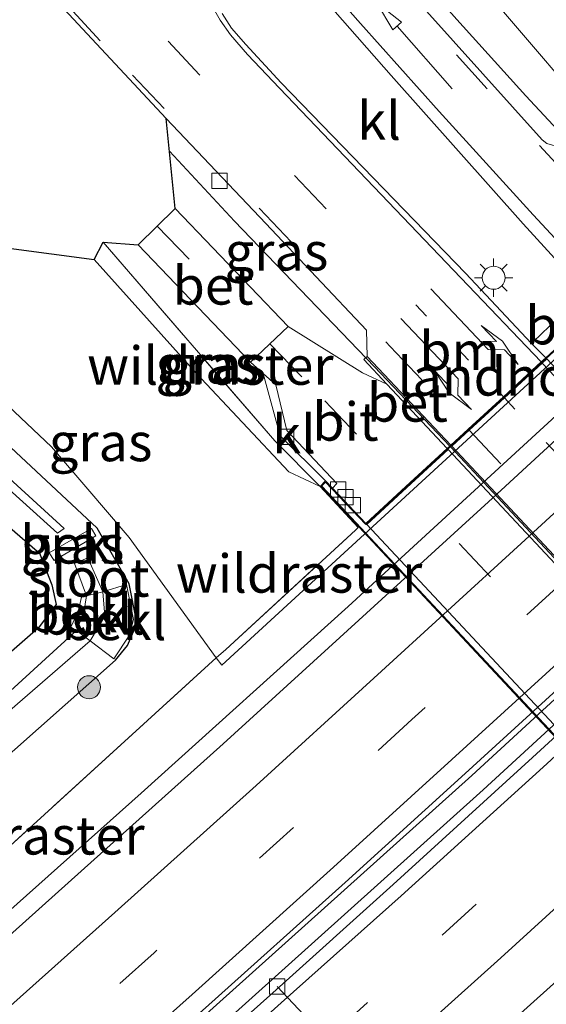
# Model space of a CAD drawing. Units: metres. Extents: x 189998 to 192144, y 348398 to 350001.
# Drawn here: x 191216 to 191250, y 349180 to 349245 of the extents above; entities that cross this region are included whole.
import ezdxf
from ezdxf.enums import TextEntityAlignment as Align

# ---------------------------------------------------------------- set-up
doc = ezdxf.new("R2010")
doc.units = ezdxf.units.M
for name, pattern in [('IE-TERREINAFSCHEIDING', [10, 8, -2]), ('VW-1-3_STREEP', [4, 1, -3]), ('VW-3-9_STREEP', [12, 3, -9])]:
    doc.linetypes.add(name, pattern=pattern)
doc.layers.get('0').update_dxf_attribs({"lineweight": 25})
for name, color, linetype, lineweight in [('B-ME-AL-OVERIG-L-B1', 7, 'Continuous', 18), ('B-ME-BV-GELEIDECONSTRUCTIE-BARRIER-L-B1', 213, 'BV-STEPBARRIER', 18), ('B-ME-BV-GELEIDECONSTRUCTIE-GELEIDERAIL-L-B1', 213, 'BV-GELEIDERAIL', 18), ('B-ME-BV-GELEIDECONSTRUCTIE-GELEIDERAIL-L-B2', 213, 'BV-GELEIDERAIL', 18), ('B-ME-GR-BOOM-S-B1', 93, 'Continuous', 18), ('B-ME-GW-INSTEEKWATERGANG-L-B1', 10, 'Continuous', 25), ('B-ME-GW-KRUINLIJN-L-B1', 93, 'Continuous', 18), ('B-ME-GW-TEENLIJN-L-B1', 93, 'Continuous', 18), ('B-ME-IE-GRASLAND-GV-B6', 93, 'Continuous', 18), ('B-ME-IE-MEUBILAIR_WEGMEUBILAIR-LICHTMAST-S-B1', 8, 'Continuous', 18), ('B-ME-IE-TERREINAFSCHEIDING-RASTERHEKWERK-L-B1', 8, 'IE-TERREINAFSCHEIDING', 18), ('B-ME-KG-KADASTRAAL-OPNAMEDTMGRENS-L-B1', 10, 'Continuous', 25), ('B-ME-KW-LANDHOOFD-GV-B6', 173, 'Continuous', 18), ('B-ME-KW-LEUNING-L-B2', 8, 'Continuous', 18), ('B-ME-KW-VIADUCT-GV-B7', 173, 'Continuous', 18), ('B-ME-OB-BEKLEDING-GV-B6', 253, 'Continuous', 18), ('B-ME-OG-WATER-GV-B6', 153, 'Continuous', 18), ('B-ME-VH-VERH_SOORT-BETON-OVERIG-GV-B6', 8, 'IE-TERREINAFSCHEIDING-NATUURLIJK-HOUTWAL', 18), ('B-ME-VH-VERH_SOORT-BITUMEN-GV-B6', 8, 'IE-TERREINAFSCHEIDING-NATUURLIJK-HOUTWAL', 18), ('B-ME-VH-VERH_SOORT-BITUMEN-GV-B7', 8, 'IE-TERREINAFSCHEIDING-NATUURLIJK-HOUTWAL', 18), ('B-ME-VH-VERH_SOORT-KLINKERS-GV-B6', 8, 'IE-TERREINAFSCHEIDING-NATUURLIJK-HOUTWAL', 18), ('B-ME-VV-KOLK-S-B1', 8, 'Continuous', 18), ('B-ME-VW-MARKERING-13STREEP-045-L-B1', 255, 'VW-1-3_STREEP', 18), ('B-ME-VW-MARKERING-13STREEP-045-L-B2', 255, 'VW-1-3_STREEP', 18), ('B-ME-VW-MARKERING-39STREEP-015-L-B1', 255, 'VW-3-9_STREEP', 18), ('B-ME-VW-MARKERING-39STREEP-015-L-B2', 255, 'VW-3-9_STREEP', 18), ('B-ME-VW-MARKERING-PIJLLI750-S-B1', 7, 'Continuous', 18), ('B-ME-VW-MARKERING-PIJLRD750-S-B1', 7, 'Continuous', 18), ('B-ME-VW-MARKERING-PIJLRE750-S-B1', 7, 'Continuous', 18), ('B-ME-VW-MARKERING-STREEP-015-L-B1', 7, 'Continuous', 18), ('B-ME-VW-MARKERING-STREEP-015-L-B2', 7, 'Continuous', 18)]:
    doc.layers.add(name, color=color, linetype=linetype, lineweight=lineweight)
doc.styles.add('NLCS-ISO', font='NLCS-ISO.TTF')
doc.linetypes.add('BV-GELEIDERAIL', pattern='A,10,-3,[108,NLCS.SHX,S=1,R=0,X=0,Y=0],-3', length=16)
doc.linetypes.add('BV-STEPBARRIER', pattern='A,1,-1,[16,NLCS.SHX,S=1,R=0,X=-1,Y=0],1', length=3)
doc.linetypes.add('IE-TERREINAFSCHEIDING-NATUURLIJK-HOUTWAL', pattern='A,7,-1.5,[67,NLCS.SHX,S=0.75,R=45,X=0,Y=0],-1.5,7,-1.5,[70,NLCS.SHX,S=0.75,R=0,X=0,Y=0],-1.5', length=20)

# ---------------------------------------------------------------- blocks, each defined once
blk = doc.blocks.new('boom')
blk.add_hatch(color=256).paths.add_polyline_path([(-0.75, 0, 1), (0.75, 0, 1)])
blk.add_circle((0, 0), 0.75)
blk = doc.blocks.new('kolk')
blk.add_lwpolyline([(-0.5, -0.5), (0.5, -0.5), (0.5, 0.5), (-0.5, 0.5)], close=True)
blk = doc.blocks.new('lantaarnpaal')
for p, q in [((-0.884, 0.884), (-0.53, 0.53)), ((0, 0.75), (0, 1.25)), ((0.53, 0.53), (0.884, 0.884)), ((-0.75, 0), (-1.25, 0)), ((0.75, 0), (1.25, 0)), ((-0.53, -0.53), (-0.884, -0.884)), ((0.53, -0.53), (0.884, -0.884)), ((0, -0.75), (0, -1.25))]:
    blk.add_line(p, q)
blk.add_circle((0, 0), 0.75)
blk = doc.blocks.new('pijll')
for p, q in [((5.7, 1.05, 0.1), (4, 0.75, 0.1)), ((4, 0.75, 0.1), (5.45, 0.75, 0.1)), ((5.45, 0.75, 0.1), (4.7, 0, 0.1)), ((6.2, 0.75, 0.1), (5.45, 0, 0.1)), ((7.5, 0.75, 0.1), (5.7, 1.05, 0.1)), ((7.5, 0.75, 0.1), (6.2, 0.75, 0.1)), ((0, 0, 0.1), (5.45, 0, 0.1))]:
    blk.add_line(p, q)
blk = doc.blocks.new('pijl')
for p, q in [((0, 0, 0.1), (5.45, 0, 0.1)), ((7.5, 0, 0.1), (5.45, 0.375, 0.1)), ((5.45, 0.375, 0.1), (5.45, -0.375, 0.1)), ((5.45, -0.375, 0.1), (7.5, 0, 0.1))]:
    blk.add_line(p, q)
blk = doc.blocks.new('pijlr')
for p, q in [((0, 0, 0.1), (5.45, 0, 0.1)), ((5.45, -0.75, 0.1), (4.7, 0, 0.1)), ((6.2, -0.75, 0.1), (5.45, 0, 0.1)), ((4, -0.75, 0.1), (5.45, -0.75, 0.1)), ((5.7, -1.05, 0.1), (4, -0.75, 0.1)), ((7.5, -0.75, 0.1), (5.7, -1.05, 0.1)), ((7.5, -0.75, 0.1), (6.2, -0.75, 0.1))]:
    blk.add_line(p, q)

msp = doc.modelspace()

# ---------------------------------------------------------------- linework, layer by layer
at = {"layer": 'B-ME-AL-OVERIG-L-B1'}
msp.add_line((191232.923, 349181.446, 25.126), (191247.346, 349166.269, 23.861), dxfattribs=at)
at = {"layer": 'B-ME-BV-GELEIDECONSTRUCTIE-BARRIER-L-B1'}
for points in [[(191209.697, 349163.133, 26.162), (191219.35, 349171.602, 26.137), (191245.632, 349195.247, 26.102), (191278.714, 349225.687, 26.149), (191301.125, 349246.755, 26.203), (191328.06, 349272.295, 26.282), (191350.992, 349294.342, 26.36), (191373.813, 349316.507, 26.465), (191396.695, 349338.625, 26.548), (191416.576, 349357.882, 26.656), (191436.803, 349377.55, 26.805), (191468.744, 349408.669, 27.023), (191481.861, 349421.391, 27.137)], [(191212.634, 349164.113, 26.149), (191220.088, 349170.654, 26.13), (191246.381, 349194.308, 26.095), (191279.472, 349224.757, 26.142), (191301.89, 349245.831, 26.196), (191328.83, 349271.375, 26.275), (191351.767, 349293.428, 26.353), (191374.589, 349315.594, 26.458), (191397.471, 349337.711, 26.541), (191417.353, 349356.97, 26.649), (191437.581, 349376.639, 26.798), (191469.522, 349407.757, 27.016), (191478.65, 349416.611, 27.095)]]:
    msp.add_polyline3d(points, dxfattribs=at)
at = {"layer": 'B-ME-BV-GELEIDECONSTRUCTIE-GELEIDERAIL-L-B1'}
msp.add_line((191244.188, 349216.766, 31.731), (191239.266, 349221.944, 31.735), dxfattribs=at)
for points in [[(191209.844, 349181.442, 24.86), (191224.05, 349194.082, 25.711), (191237.547, 349206.278, 25.67), (191266.298, 349232.704, 25.628), (191285.798, 349250.927, 25.701), (191306.148, 349270.243, 25.654), (191319.042, 349282.604, 24.896)], [(191237.768, 349252.405, 30.919), (191244.659, 349244.644, 31.397), (191249.157, 349239.662, 31.694), (191258.333, 349229.795, 31.748)], [(191239.266, 349221.944, 31.735), (191230.131, 349231.475, 31.602), (191225.884, 349236.028, 31.452)]]:
    msp.add_polyline3d(points, dxfattribs=at)
at = {"layer": 'B-ME-BV-GELEIDECONSTRUCTIE-GELEIDERAIL-L-B2'}
msp.add_line((191271.492, 349187.471, 31.731), (191244.257, 349216.693, 31.731), dxfattribs=at)
at = {"layer": 'B-ME-GW-INSTEEKWATERGANG-L-B1'}
for points in [[(191195.776, 349179.544, 24.694), (191205.715, 349188.02, 24.763), (191222.362, 349202.79, 24.64), (191223.139, 349203.736, 24.606), (191223.68, 349204.951, 24.612), (191223.728, 349205.346, 24.595), (191223.249, 349207.757, 24.707), (191221.168, 349211.394, 24.609), (191210.19, 349221.641, 24.495), (191206.004, 349225.651, 24.525)], [(191201.017, 349224.589, 24.648), (191207.079, 349218.673, 24.69), (191217.394, 349209.762, 24.602), (191218.204, 349207.709, 24.632), (191218.485, 349206.418, 24.669), (191217.313, 349204.88, 24.674), (191202.081, 349191.545, 24.751), (191192.801, 349183.414, 24.719)]]:
    msp.add_polyline3d(points, dxfattribs=at)
at = {"layer": 'B-ME-GW-KRUINLIJN-L-B1'}
for points in [[(191471.493, 349435.596, 26.427), (191453.279, 349420.357, 26.613), (191434.514, 349404.903, 26.924), (191412.87, 349387.876, 27.48), (191387.583, 349369.659, 28.209), (191365.563, 349354.708, 28.671), (191346.949, 349342.638, 29.117), (191324.799, 349327.662, 29.48), (191302.476, 349312.594, 29.746), (191279.895, 349296.209, 29.918), (191255.965, 349277.29, 30.283), (191246.232, 349269.039, 30.506), (191242.506, 349263.383, 30.492), (191241.073, 349257.122, 30.683), (191241.972, 349252.988, 30.774), (191244.326, 349249.102, 30.844), (191256.933, 349234.358, 31.056), (191256.388, 349233.601, 30.959)], [(191235.736, 349214.131, 30.7), (191233.692, 349215.077, 30.674), (191227.637, 349221.527, 30.627), (191220.982, 349228.96, 30.575)]]:
    msp.add_polyline3d(points, dxfattribs=at)
at = {"layer": 'B-ME-GW-TEENLIJN-L-B1'}
msp.add_polyline3d([(191228.935, 349202.93, 24.81), (191223.265, 349210.788, 24.841), (191220.562, 349213.959, 24.553), (191218.187, 349216.711, 24.553), (191210.921, 349223.579, 24.542), (191204.572, 349231.128, 24.516)], dxfattribs=at)
at = {"layer": 'B-ME-IE-GRASLAND-GV-B6'}
for points in [[(191228.935, 349202.93, 24.81), (191229.31, 349202.454, 24.862), (191238.63, 349211.014, 24.826), (191249.842, 349221.311, 24.783), (191259.541, 349230.239, 24.855), (191269.551, 349239.453, 24.929), (191269.25, 349239.824, 24.979), (191266.359, 349241.62, 25.173), (191260.624, 349247.378, 25.241), (191252.073, 349256.586, 25.543), (191251.039, 349258.158, 25.657), (191251.633, 349260.91, 25.704), (191255.952, 349265.509, 25.641), (191269.326, 349277.143, 25.671), (191284.222, 349288.867, 25.579), (191305.435, 349305.238, 25.598), (191328.302, 349322.006, 25.724), (191342.359, 349331.644, 25.658), (191369.473, 349349.824, 25.56), (191385.902, 349359.912, 25.418)], [(191375.898, 349335.909, 25.28), (191367.085, 349327.364, 25.227), (191357.82, 349318.343, 25.202), (191348.738, 349309.53, 25.158), (191339.41, 349300.526, 25.136), (191330.117, 349291.564, 25.124), (191320.905, 349282.658, 25.08), (191311.522, 349273.796, 25.051), (191302.743, 349265.409, 25.053), (191294.19, 349257.33, 25.025), (191284.113, 349247.817, 25.004), (191274.662, 349239.049, 25), (191266.04, 349230.976, 24.966), (191256.389, 349222.041, 24.974), (191246.713, 349213.135, 24.981), (191237.011, 349204.255, 24.989), (191229.389, 349197.314, 24.995), (191220.134, 349188.985, 25.02), (191210.327, 349180.211, 25.047)], [(191244.326, 349249.102, 30.844), (191256.933, 349234.358, 31.056), (191256.388, 349233.601, 30.959), (191255.481, 349232.7, 31.015), (191255.469, 349232.671, 31.006), (191252.157, 349236.198, 31.021), (191252.031, 349236.326, 31.028), (191251.738, 349236.391, 31.026), (191250.906, 349236.441, 31.028), (191250.531, 349236.543, 31.031), (191250.221, 349236.773, 31.032), (191242.47, 349245.397, 30.976)], [(191260.624, 349247.378, 25.241), (191266.359, 349241.62, 25.173), (191269.25, 349239.824, 24.979), (191260.455, 349231.737, 30.499), (191259.282, 349230.669, 30.53), (191259.204, 349230.598, 30.532), (191256.585, 349233.391, 30.959), (191256.388, 349233.601, 30.959), (191256.933, 349234.358, 31.056), (191244.326, 349249.102, 30.844)], [(191233.629, 349224.583, 30.867), (191226.26, 349232.291, 30.698), (191225.669, 349238.162, 30.808), (191232.182, 349231.316, 30.891), (191238.756, 349224.352, 30.974), (191238.8, 349222.614, 30.995), (191238.586, 349222.417, 30.956), (191240.086, 349220.816, 31.038), (191238.486, 349221.565, 30.975), (191233.629, 349224.583, 30.867)], [(191198.801, 349175.609, 24.88), (191195.776, 349179.544, 24.694), (191205.715, 349188.02, 24.763), (191222.362, 349202.79, 24.64), (191223.139, 349203.736, 24.606), (191223.68, 349204.951, 24.612), (191223.728, 349205.346, 24.595), (191223.249, 349207.757, 24.707), (191221.168, 349211.394, 24.609), (191210.19, 349221.641, 24.495), (191206.004, 349225.651, 24.525), (191204.572, 349231.128, 24.516), (191210.921, 349223.579, 24.542), (191218.187, 349216.711, 24.553), (191220.562, 349213.959, 24.553), (191223.265, 349210.788, 24.841), (191228.935, 349202.93, 24.81), (191203.512, 349179.731, 24.843), (191200.337, 349176.95, 24.89), (191200.089, 349176.734, 24.894), (191198.801, 349175.609, 24.88)], [(191235.736, 349214.131, 30.7), (191238.218, 349211.459, 30.644), (191238.043, 349211.283, 30.6), (191229.566, 349203.467, 25.078), (191228.935, 349202.93, 24.81), (191223.265, 349210.788, 24.841), (191220.562, 349213.959, 24.553), (191218.187, 349216.711, 24.553), (191210.921, 349223.579, 24.542), (191204.572, 349231.128, 24.516), (191220.982, 349228.96, 30.575), (191227.637, 349221.527, 30.627), (191233.692, 349215.077, 30.674), (191235.736, 349214.131, 30.7)], [(191235.736, 349214.131, 30.7), (191233.692, 349215.077, 30.674), (191227.637, 349221.527, 30.627), (191220.982, 349228.96, 30.575), (191221.56, 349230.083, 30.657), (191232.762, 349217.117, 30.689), (191235.736, 349214.131, 30.7)], [(191235.736, 349214.131, 30.7), (191232.762, 349217.117, 30.689), (191221.56, 349230.083, 30.657), (191223.854, 349229.917, 30.662), (191231.184, 349222.249, 30.83), (191232.007, 349221.509, 30.822), (191233.115, 349217.447, 30.796), (191236.082, 349214.488, 30.81), (191235.736, 349214.131, 30.7)], [(191192.801, 349183.414, 24.719), (191181.387, 349198.26, 24.696), (191195.975, 349211.314, 24.241), (191201.017, 349224.589, 24.648), (191207.079, 349218.673, 24.69), (191217.394, 349209.762, 24.602), (191218.204, 349207.709, 24.632), (191218.485, 349206.418, 24.669), (191217.313, 349204.88, 24.674), (191202.081, 349191.545, 24.751), (191192.801, 349183.414, 24.719)], [(191241.94, 349173.497, 25.367), (191250.972, 349181.636, 25.376), (191256.949, 349187.064, 25.386), (191266.774, 349196.1, 25.352), (191276.576, 349205.161, 25.317), (191286.356, 349214.246, 25.283), (191296.113, 349223.355, 25.249)], [(191210.19, 349221.641, 24.495), (191221.168, 349211.394, 24.609), (191223.249, 349207.757, 24.707), (191223.728, 349205.346, 24.595), (191223.68, 349204.951, 24.612), (191223.139, 349203.736, 24.606), (191222.362, 349202.79, 24.64), (191205.715, 349188.02, 24.763)], [(191208.604, 349220.072, 23.699), (191218.579, 349211.084, 23.758), (191219.017, 349211.384, 23.729), (191209.017, 349220.507, 23.726)], [(191202.081, 349191.545, 24.751), (191217.313, 349204.88, 24.674), (191218.485, 349206.418, 24.669), (191218.204, 349207.709, 24.632), (191217.394, 349209.762, 24.602), (191207.079, 349218.673, 24.69)], [(191220.805, 349211.391, 24.499), (191218.038, 349209.801, 24.459), (191218.366, 349209.285, 24.477), (191221.086, 349210.905, 24.515), (191220.805, 349211.391, 24.499)], [(191204.155, 349189.688, 23.695), (191220.704, 349204.046, 23.808), (191222.258, 349202.875, 24.691), (191223.282, 349204.405, 24.632), (191223.542, 349205.444, 24.628), (191223.088, 349207.728, 24.733), (191221.547, 349207.248, 23.849), (191220.567, 349209.458, 23.888), (191219.688, 349209.103, 23.811), (191220.475, 349206.985, 23.796), (191220.156, 349206.897, 23.834), (191219.937, 349205.961, 23.856), (191219.458, 349204.925, 23.838), (191219.812, 349204.719, 23.779), (191203.823, 349190.114, 23.702)], [(191203.512, 349179.731, 24.843), (191228.935, 349202.93, 24.81)]]:
    msp.add_polyline3d(points, dxfattribs=at)
at = {"layer": 'B-ME-IE-TERREINAFSCHEIDING-RASTERHEKWERK-L-B1'}
msp.add_line((191203.512, 349179.731, 24.843), (191228.935, 349202.93, 24.81), dxfattribs=at)
for points in [[(191221.56, 349230.083, 30.657), (191232.762, 349217.117, 30.689), (191235.736, 349214.131, 30.7)], [(191228.935, 349202.93, 24.81), (191229.566, 349203.467, 25.078), (191238.043, 349211.283, 30.6), (191238.218, 349211.459, 30.644), (191235.736, 349214.131, 30.7)]]:
    msp.add_polyline3d(points, dxfattribs=at)
at = {"layer": 'B-ME-KG-KADASTRAAL-OPNAMEDTMGRENS-L-B1'}
msp.add_polyline3d([(191204.572, 349231.128, 24.516), (191220.982, 349228.96, 30.575), (191221.56, 349230.083, 30.657), (191223.854, 349229.917, 30.662), (191226.26, 349232.291, 30.698), (191225.669, 349238.162, 30.808), (191218.092, 349246.317, 30.73), (191212.882, 349252.015, 30.712)], dxfattribs=at)
at = {"layer": 'B-ME-KW-LANDHOOFD-GV-B6'}
for points in [[(191259.541, 349230.239, 24.855), (191249.842, 349221.311, 24.783), (191238.63, 349211.014, 24.826), (191229.31, 349202.454, 24.862), (191228.935, 349202.93, 24.81), (191229.566, 349203.467, 25.078), (191238.043, 349211.283, 30.6), (191238.218, 349211.459, 30.644), (191235.736, 349214.131, 30.7)], [(191235.736, 349214.131, 30.7), (191236.082, 349214.488, 30.81), (191236.526, 349214.017, 30.813), (191238.703, 349211.713, 30.85), (191241.324, 349214.128, 30.962), (191244.022, 349216.613, 31.032), (191244.265, 349216.837, 31.076), (191245.395, 349217.877, 31.096), (191247.692, 349219.994, 31.167), (191250.156, 349222.263, 31.261), (191250.458, 349222.542, 31.263), (191254.001, 349225.806, 31.229)]]:
    msp.add_polyline3d(points, dxfattribs=at)
at = {"layer": 'B-ME-KW-LEUNING-L-B2'}
msp.add_line((191269.861, 349177.7, 30.621), (191235.867, 349214.123, 30.701), dxfattribs=at)
at = {"layer": 'B-ME-KW-VIADUCT-GV-B7'}
msp.add_polyline3d([(191235.798, 349214.124, 30.709), (191236.081, 349214.415, 30.808), (191238.7, 349211.642, 30.848), (191258.904, 349230.254, 31.247), (191256.312, 349233.06, 31.247), (191256.583, 349233.319, 31.261), (191290.438, 349197.088, 31.079), (191290.165, 349196.813, 31.081), (191286.235, 349200.985, 31.083), (191266.044, 349182.384, 30.837), (191270.217, 349177.971, 30.753), (191269.859, 349177.629, 30.62), (191235.798, 349214.124, 30.709)], dxfattribs=at)
at = {"layer": 'B-ME-OB-BEKLEDING-GV-B6'}
for points in [[(191220.805, 349211.391, 24.499), (191221.086, 349210.905, 24.515), (191218.366, 349209.285, 24.477), (191218.038, 349209.801, 24.459), (191220.805, 349211.391, 24.499)], [(191221.547, 349207.248, 23.849), (191223.088, 349207.728, 24.733), (191223.542, 349205.444, 24.628), (191223.282, 349204.405, 24.632), (191222.258, 349202.875, 24.691), (191220.704, 349204.046, 23.808), (191221.664, 349205.646, 23.842), (191221.547, 349207.248, 23.849)], [(191220.475, 349206.985, 23.796), (191220.294, 349205.888, 23.786), (191219.812, 349204.719, 23.779), (191219.458, 349204.925, 23.838), (191219.937, 349205.961, 23.856), (191220.156, 349206.897, 23.834), (191220.475, 349206.985, 23.796)], [(191221.547, 349207.248, 23.849), (191221.664, 349205.646, 23.842), (191220.704, 349204.046, 23.808), (191219.812, 349204.719, 23.779), (191220.294, 349205.888, 23.786), (191220.475, 349206.985, 23.796), (191221.547, 349207.248, 23.849)]]:
    msp.add_polyline3d(points, dxfattribs=at)
at = {"layer": 'B-ME-OG-WATER-GV-B6'}
for points in [[(191218.579, 349211.084, 23.758), (191208.604, 349220.072, 23.699), (191205.02, 349223.277, 23.803), (191205.416, 349223.9, 23.77), (191209.017, 349220.507, 23.726), (191219.017, 349211.384, 23.729), (191218.579, 349211.084, 23.758)], [(191221.547, 349207.248, 23.849), (191220.475, 349206.985, 23.796), (191219.688, 349209.103, 23.811), (191220.567, 349209.458, 23.888), (191221.547, 349207.248, 23.849)], [(191194.477, 349181.234, 23.698), (191194.13, 349181.686, 23.686), (191203.823, 349190.114, 23.702), (191219.812, 349204.719, 23.779), (191220.704, 349204.046, 23.808), (191204.155, 349189.688, 23.695), (191194.477, 349181.234, 23.698)]]:
    msp.add_polyline3d(points, dxfattribs=at)
at = {"layer": 'B-ME-VH-VERH_SOORT-BETON-OVERIG-GV-B6'}
for points in [[(191381.864, 349322.051, 25.541), (191371.547, 349312.072, 25.489), (191361.992, 349302.732, 25.46), (191351.492, 349292.711, 25.434), (191342.103, 349283.614, 25.378), (191332.027, 349273.985, 25.322), (191322.98, 349265.326, 25.295), (191323.172, 349265.126, 25.292), (191315.224, 349257.517, 25.257), (191307.662, 349250.377, 25.236), (191299.208, 349242.391, 25.212), (191288.121, 349231.996, 25.185), (191278.518, 349223.07, 25.186), (191268.897, 349214.163, 25.188), (191259.258, 349205.277, 25.19), (191249.6, 349196.41, 25.191), (191240.494, 349188.124, 25.096), (191232.645, 349181.032, 25.114), (191223.386, 349172.795, 25.107), (191214.103, 349164.603, 25.116)], [(191208.826, 349162.842, 25.351), (191218.81, 349171.692, 25.329), (191228.241, 349180.072, 25.308), (191237.351, 349188.254, 25.279), (191245.205, 349195.375, 25.282), (191254.686, 349204.053, 25.289), (191264.144, 349212.756, 25.296), (191273.581, 349221.482, 25.303), (191282.495, 349229.733, 25.278), (191292.643, 349239.231, 25.31), (191302.339, 349248.352, 25.321), (191310.778, 349256.365, 25.34), (191319.717, 349264.874, 25.349), (191329.415, 349274.156, 25.374), (191338.396, 349282.74, 25.404), (191347.978, 349291.954, 25.423), (191356.99, 349300.639, 25.461), (191366.508, 349309.866, 25.513), (191375.439, 349318.506, 25.538)], [(191231.184, 349222.249, 30.83), (191223.854, 349229.917, 30.662), (191226.26, 349232.291, 30.698), (191233.629, 349224.583, 30.867), (191231.184, 349222.249, 30.83)], [(191253.086, 349226.782, 31.209), (191254.001, 349225.806, 31.229), (191250.458, 349222.542, 31.263), (191249.534, 349223.479, 31.255), (191249.645, 349223.59, 31.407), (191251.234, 349225.115, 31.413), (191252.996, 349226.707, 31.339), (191253.086, 349226.782, 31.209)], [(191240.086, 349220.816, 31.038), (191238.586, 349222.417, 30.956), (191238.8, 349222.614, 30.995), (191244.265, 349216.837, 31.076), (191244.022, 349216.613, 31.032), (191240.086, 349220.816, 31.038)]]:
    msp.add_polyline3d(points, dxfattribs=at)
at = {"layer": 'B-ME-VH-VERH_SOORT-BITUMEN-GV-B6'}
for points in [[(191200.975, 349172.038, 25.044), (191210.327, 349180.211, 25.047), (191220.134, 349188.985, 25.02), (191229.389, 349197.314, 24.995), (191237.011, 349204.255, 24.989), (191246.713, 349213.135, 24.981), (191256.389, 349222.041, 24.974), (191266.04, 349230.976, 24.966), (191274.662, 349239.049, 25), (191284.113, 349247.817, 25.004), (191294.19, 349257.33, 25.025), (191302.743, 349265.409, 25.053), (191311.522, 349273.796, 25.051), (191320.905, 349282.658, 25.08), (191330.117, 349291.564, 25.124), (191339.41, 349300.526, 25.136), (191348.738, 349309.53, 25.158), (191357.82, 349318.343, 25.202), (191367.085, 349327.364, 25.227), (191375.898, 349335.909, 25.28)], [(191375.439, 349318.506, 25.538), (191366.508, 349309.866, 25.513), (191356.99, 349300.639, 25.461), (191347.978, 349291.954, 25.423), (191338.396, 349282.74, 25.404), (191329.415, 349274.156, 25.374), (191319.717, 349264.874, 25.349), (191310.778, 349256.365, 25.34), (191302.339, 349248.352, 25.321), (191292.643, 349239.231, 25.31), (191282.495, 349229.733, 25.278), (191273.581, 349221.482, 25.303), (191264.144, 349212.756, 25.296), (191254.686, 349204.053, 25.289), (191245.205, 349195.375, 25.282), (191237.351, 349188.254, 25.279), (191228.241, 349180.072, 25.308), (191218.81, 349171.692, 25.329), (191208.826, 349162.842, 25.351), (191200.975, 349172.038, 25.044)], [(191250.458, 349222.542, 31.263), (191250.156, 349222.263, 31.261), (191247.692, 349219.994, 31.167), (191245.395, 349217.877, 31.096), (191244.265, 349216.837, 31.076), (191238.8, 349222.614, 30.995), (191238.756, 349224.352, 30.974), (191232.182, 349231.316, 30.891), (191225.669, 349238.162, 30.808), (191218.092, 349246.317, 30.73), (191212.882, 349252.015, 30.712)], [(191242.47, 349245.397, 30.976), (191250.221, 349236.773, 31.032), (191250.531, 349236.543, 31.031), (191250.906, 349236.441, 31.028), (191251.738, 349236.391, 31.026), (191252.031, 349236.326, 31.028), (191251.728, 349236.045, 31.024), (191255.795, 349231.784, 31.006), (191256.083, 349232.05, 31.015), (191258.256, 349229.725, 31.025), (191257.147, 349228.703, 31.086), (191254.67, 349226.421, 31.203), (191254.001, 349225.806, 31.229), (191253.086, 349226.782, 31.209), (191248.983, 349231.291, 31.152), (191240.358, 349240.982, 31.014), (191231.16, 349251.479, 30.91)], [(191323.136, 349248.711, 25.179), (191315.447, 349241.503, 25.197), (191307.187, 349233.688, 25.204), (191296.113, 349223.355, 25.249), (191286.356, 349214.246, 25.283), (191276.576, 349205.161, 25.317), (191266.774, 349196.1, 25.352), (191256.949, 349187.064, 25.386), (191250.972, 349181.636, 25.376), (191241.94, 349173.497, 25.367), (191232.043, 349164.587, 25.359), (191222.755, 349156.39, 25.388), (191214.103, 349164.603, 25.116), (191223.386, 349172.795, 25.107), (191232.645, 349181.032, 25.114), (191240.494, 349188.124, 25.096), (191249.6, 349196.41, 25.191), (191259.258, 349205.277, 25.19), (191268.897, 349214.163, 25.188), (191278.518, 349223.07, 25.186), (191288.121, 349231.996, 25.185), (191299.208, 349242.391, 25.212), (191307.662, 349250.377, 25.236)], [(191229.327, 349245.026, 31.014), (191229.931, 349244.079, 31.032), (191230.872, 349243.004, 31.081), (191233.18, 349240.499, 31.097), (191245.21, 349228.071, 31.24), (191249.534, 349223.479, 31.255), (191250.458, 349222.542, 31.263)], [(191233.629, 349224.583, 30.867), (191238.486, 349221.565, 30.975), (191240.086, 349220.816, 31.038), (191244.022, 349216.613, 31.032), (191241.324, 349214.128, 30.962), (191238.703, 349211.713, 30.85), (191236.526, 349214.017, 30.813), (191236.819, 349214.325, 30.828), (191233.551, 349217.791, 30.801), (191232.83, 349220.768, 30.813), (191232.007, 349221.509, 30.822), (191231.184, 349222.249, 30.83), (191233.629, 349224.583, 30.867)]]:
    msp.add_polyline3d(points, dxfattribs=at)
at = {"layer": 'B-ME-VH-VERH_SOORT-BITUMEN-GV-B7'}
for points in [[(191250.527, 349222.469, 31.263), (191277.813, 349193.294, 31.242), (191277.536, 349193.039, 31.223), (191275.048, 349190.747, 31.127), (191272.798, 349188.674, 31.055), (191271.616, 349187.585, 31.016), (191244.334, 349216.764, 31.076), (191245.463, 349217.804, 31.096), (191247.761, 349219.921, 31.167), (191250.224, 349222.19, 31.261), (191250.527, 349222.469, 31.263)], [(191271.373, 349187.361, 31.013), (191268.678, 349184.878, 30.84), (191266.048, 349182.455, 30.838), (191238.771, 349211.64, 30.85), (191241.393, 349214.055, 30.961), (191244.09, 349216.54, 31.032), (191271.373, 349187.361, 31.013)]]:
    msp.add_polyline3d(points, dxfattribs=at)
at = {"layer": 'B-ME-VH-VERH_SOORT-KLINKERS-GV-B6'}
for points in [[(191231.16, 349251.479, 30.91), (191240.358, 349240.982, 31.014), (191248.983, 349231.291, 31.152), (191253.086, 349226.782, 31.209)], [(191253.086, 349226.782, 31.209), (191252.996, 349226.707, 31.339), (191251.234, 349225.115, 31.413), (191249.645, 349223.59, 31.407), (191249.534, 349223.479, 31.255), (191245.21, 349228.071, 31.24), (191233.18, 349240.499, 31.097), (191230.872, 349243.004, 31.081), (191229.931, 349244.079, 31.032), (191229.327, 349245.026, 31.014)], [(191232.007, 349221.509, 30.822), (191232.83, 349220.768, 30.813), (191233.551, 349217.791, 30.801), (191236.819, 349214.325, 30.828), (191236.526, 349214.017, 30.813), (191236.082, 349214.488, 30.81), (191233.115, 349217.447, 30.796), (191232.007, 349221.509, 30.822)]]:
    msp.add_polyline3d(points, dxfattribs=at)
at = {"layer": 'B-ME-VW-MARKERING-13STREEP-045-L-B1'}
msp.add_line((191241.971, 349225.991, 31.095), (191247.692, 349219.994, 31.167), dxfattribs=at)
at = {"layer": 'B-ME-VW-MARKERING-13STREEP-045-L-B2'}
msp.add_line((191247.761, 349219.921, 31.167), (191275.048, 349190.747, 31.127), dxfattribs=at)
at = {"layer": 'B-ME-VW-MARKERING-39STREEP-015-L-B1'}
msp.add_line((191236.032, 349219.715, 30.906), (191241.324, 349214.128, 30.962), dxfattribs=at)
for points in [[(191381.049, 349330.883, 25.467), (191372.144, 349322.238, 25.435), (191363.308, 349313.656, 25.374), (191353.695, 349304.37, 25.333), (191344.827, 349295.747, 25.312), (191335.13, 349286.457, 25.279), (191326.214, 349277.868, 25.247), (191316.539, 349268.647, 25.23), (191307.579, 349260.126, 25.231), (191299.244, 349252.241, 25.203), (191289.506, 349243.063, 25.182), (191279.152, 349233.409, 25.195), (191270.778, 349225.608, 25.164), (191261.119, 349216.676, 25.167), (191251.434, 349207.773, 25.17), (191241.723, 349198.898, 25.173), (191233.992, 349191.847, 25.16), (191224.887, 349183.657, 25.186), (191215.64, 349175.403, 25.205), (191205.611, 349166.607, 25.211)], [(191217.478, 349161.399, 25.204), (191218.764, 349162.528, 25.203), (191226.775, 349169.616, 25.214), (191236.596, 349178.402, 25.201), (191243.701, 349184.805, 25.201), (191251.355, 349191.797, 25.209), (191261.281, 349200.909, 25.209), (191271.189, 349210.041, 25.209), (191281.078, 349219.193, 25.208), (191290.95, 349228.364, 25.208), (191301.993, 349238.768, 25.216), (191310.327, 349246.661, 25.219), (191318.534, 349254.373, 25.224), (191326.109, 349261.64, 25.248), (191335.812, 349270.852, 25.275), (191345.484, 349280.087, 25.297), (191355.809, 349290.038, 25.328), (191365.371, 349299.345, 25.35), (191374.326, 349308, 25.376)], [(191236.112, 349232.269, 31.01), (191227.84, 349241.029, 30.969), (191219.517, 349250.016, 30.896), (191209.322, 349261.261, 30.699), (191206.723, 349264.209, 30.646)], [(191204.807, 349261.63, 30.597), (191209.14, 349256.739, 30.696), (191215.194, 349249.921, 30.766), (191219.331, 349245.458, 30.82), (191223.468, 349240.995, 30.859), (191231.764, 349232.287, 30.937), (191240.306, 349223.278, 31.062), (191245.395, 349217.877, 31.096)], [(191252.079, 349234.196, 31.03), (191246.632, 349240.103, 30.978), (191240.922, 349246.498, 30.962), (191233.045, 349255.513, 30.804)], [(191225.094, 349231.14, 30.691), (191232.443, 349223.452, 30.859), (191236.032, 349219.715, 30.906)]]:
    msp.add_polyline3d(points, dxfattribs=at)
at = {"layer": 'B-ME-VW-MARKERING-39STREEP-015-L-B2'}
msp.add_line((191245.463, 349217.804, 31.096), (191272.798, 349188.674, 31.055), dxfattribs=at)
msp.add_polyline3d([(191268.678, 349184.878, 30.84), (191255.036, 349199.443, 30.983), (191241.393, 349214.055, 30.961)], dxfattribs=at)
at = {"layer": 'B-ME-VW-MARKERING-STREEP-015-L-B1'}
for p, q in [((191249.634, 349231.875, 31.13), (191254.67, 349226.421, 31.203)), ((191244.911, 349227.761, 31.214), (191250.156, 349222.263, 31.261))]:
    msp.add_line(p, q, dxfattribs=at)
for points in [[(191378.447, 349333.494, 25.362), (191369.509, 349324.833, 25.336), (191360.627, 349316.192, 25.294), (191351.042, 349306.908, 25.245), (191342.101, 349298.252, 25.216), (191332.467, 349288.984, 25.189), (191323.516, 349280.364, 25.159), (191313.892, 349271.213, 25.133), (191304.895, 349262.686, 25.128), (191296.575, 349254.798, 25.115), (191286.824, 349245.61, 25.096), (191277.056, 349236.502, 25.083), (191268.016, 349228.073, 25.077), (191258.447, 349219.221, 25.083), (191248.853, 349210.397, 25.089), (191239.233, 349201.601, 25.095), (191231.543, 349194.587, 25.076), (191222.312, 349186.293, 25.105), (191213.027, 349177.996, 25.121), (191203.232, 349169.395, 25.134)], [(191214.779, 349163.962, 25.136), (191223.953, 349172.1, 25.142), (191233.181, 349180.384, 25.139), (191241.007, 349187.391, 25.127), (191250.283, 349195.778, 25.227), (191259.937, 349204.655, 25.217), (191269.57, 349213.556, 25.206), (191279.181, 349222.479, 25.195), (191288.771, 349231.426, 25.185), (191299.901, 349241.899, 25.216), (191308.256, 349249.726, 25.232), (191315.836, 349256.892, 25.252), (191323.496, 349264.179, 25.284), (191333.142, 349273.378, 25.321), (191342.808, 349282.609, 25.366), (191352.446, 349291.906, 25.402), (191362.743, 349301.876, 25.438), (191372.338, 349311.144, 25.468), (191382.627, 349321.11, 25.514)], [(191374.532, 349319.428, 25.512), (191365.67, 349310.839, 25.473), (191356.058, 349301.525, 25.434), (191347.164, 349292.916, 25.405), (191337.493, 349283.627, 25.372), (191328.619, 349275.083, 25.344), (191318.89, 349265.833, 25.327), (191309.956, 349257.329, 25.303), (191301.445, 349249.297, 25.302), (191291.737, 349240.132, 25.27), (191281.936, 349230.964, 25.253), (191272.976, 349222.612, 25.275), (191263.457, 349213.806, 25.263), (191253.91, 349205.03, 25.251), (191244.334, 349196.286, 25.239), (191236.589, 349189.248, 25.25), (191227.374, 349180.931, 25.277), (191218.102, 349172.648, 25.295), (191208.049, 349163.877, 25.302), (191207.988, 349163.824, 25.302)], [(191220.149, 349158.863, 25.296), (191220.365, 349159.053, 25.296), (191229.616, 349167.26, 25.29), (191239.576, 349176.18, 25.286), (191247.529, 349183.34, 25.302), (191254.375, 349189.577, 25.311), (191264.227, 349198.629, 25.29), (191274.06, 349207.701, 25.269), (191283.874, 349216.795, 25.247), (191293.668, 349225.91, 25.226), (191304.719, 349236.331, 25.216), (191312.99, 349244.193, 25.216), (191320.638, 349251.399, 25.204), (191328.558, 349258.881, 25.208), (191338.233, 349268.125, 25.223), (191347.89, 349277.334, 25.224), (191358.216, 349287.294, 25.241), (191367.833, 349296.604, 25.251), (191376.743, 349305.245, 25.288)], [(191244.911, 349227.761, 31.214), (191233.08, 349240.15, 31.084), (191230.982, 349242.358, 31.071), (191229.876, 349243.633, 31.079), (191229.199, 349244.588, 31.079), (191228.528, 349245.782, 31.079), (191227.932, 349247.171, 31.066), (191227.305, 349248.969, 31.06), (191226.89, 349250.506, 31.016), (191226.912, 349251.26, 31.003), (191227.14, 349252.048, 30.99), (191227.653, 349252.734, 30.954), (191228.362, 349253.178, 30.933), (191229.148, 349253.282, 30.938), (191230.289, 349253.073, 30.923), (191231.022, 349252.666, 30.902), (191231.689, 349251.97, 30.907), (191238.366, 349244.388, 31.006), (191243.495, 349238.624, 31.032), (191249.634, 349231.875, 31.13)]]:
    msp.add_polyline3d(points, dxfattribs=at)
at = {"layer": 'B-ME-VW-MARKERING-STREEP-015-L-B2'}
msp.add_line((191277.536, 349193.039, 31.223), (191250.224, 349222.19, 31.261), dxfattribs=at)

# ---------------------------------------------------------------- block references
at = {"layer": 'B-ME-GR-BOOM-S-B1', "rotation": 90}
msp.add_blockref('boom', (191220.64, 349201.012, 24.747), dxfattribs=at)
at = {"layer": 'B-ME-IE-MEUBILAIR_WEGMEUBILAIR-LICHTMAST-S-B1', "rotation": 90}
msp.add_blockref('lantaarnpaal', (191247.056, 349227.766, 31.331), dxfattribs=at)
at = {"layer": 'B-ME-VV-KOLK-S-B1', "rotation": 90}
for p in [(191229.154, 349234.106, 31.008), (191233.518, 349217.381, 30.766), (191236.912, 349213.929, 30.791), (191237.388, 349213.421, 30.794), (191237.867, 349212.904, 30.814), (191232.923, 349181.447, 25.126)]:
    msp.add_blockref('kolk', p, dxfattribs=at)
at = {"layer": 'B-ME-VW-MARKERING-PIJLLI750-S-B1', "rotation": 313.3}
msp.add_blockref('pijll', (191242.958, 349227.046, 31.171), dxfattribs=at)
at = {"layer": 'B-ME-VW-MARKERING-PIJLRD750-S-B1', "rotation": 131.3}
msp.add_blockref('pijl', (191244.35, 349240.115, 31.016), dxfattribs=at)
at = {"layer": 'B-ME-VW-MARKERING-PIJLRE750-S-B1', "rotation": 313.5}
msp.add_blockref('pijlr', (191240.989, 349225.114, 31.113), dxfattribs=at)

# ---------------------------------------------------------------- texts
at = {"layer": 'B-ME-IE-GRASLAND-GV-B6', "ltscale": 0.2, "style": 'NLCS-ISO'}
for p in [(191232.877, 349229.489), (191228.359, 349222.107), (191228.821, 349222.107), (191221.395, 349217.029), (191219.562, 349210.338)]:
    msp.add_text('gras', height=2.5, dxfattribs=at).set_placement(p, align=Align.MIDDLE_CENTER)
at = {"layer": 'B-ME-IE-TERREINAFSCHEIDING-RASTERHEKWERK-L-B1', "ltscale": 0.2, "style": 'NLCS-ISO'}
for p in [(191228.56, 349222.026), (191234.35, 349208.439), (191216.223, 349191.33)]:
    msp.add_text('wildraster', height=2.5, dxfattribs=at).set_placement(p, align=Align.MIDDLE_CENTER)
at = {"layer": 'B-ME-KW-LANDHOOFD-GV-B6', "ltscale": 0.2, "style": 'NLCS-ISO'}
msp.add_text('landhoofd', height=2.5, dxfattribs=at).set_placement((191249.033, 349221.314), align=Align.MIDDLE_CENTER)
at = {"layer": 'B-ME-OB-BEKLEDING-GV-B6', "ltscale": 0.2, "style": 'NLCS-ISO'}
for p in [(191219.564, 349210.341), (191220.029, 349205.849), (191220.829, 349205.702), (191222.272, 349205.339)]:
    msp.add_text('bekl', height=2.5, dxfattribs=at).set_placement(p, align=Align.MIDDLE_CENTER)
at = {"layer": 'B-ME-OG-WATER-GV-B6', "ltscale": 0.2, "style": 'NLCS-ISO'}
msp.add_text('sloot', height=2.5, dxfattribs=at).set_placement((191220.591, 349208.177), align=Align.MIDDLE_CENTER)
at = {"layer": 'B-ME-VH-VERH_SOORT-BETON-OVERIG-GV-B6', "ltscale": 0.2, "style": 'NLCS-ISO'}
for p in [(191228.734, 349227.262), (191251.766, 349224.663), (191241.425, 349219.613)]:
    msp.add_text('bet', height=2.5, dxfattribs=at).set_placement(p, align=Align.MIDDLE_CENTER)
at = {"layer": 'B-ME-VH-VERH_SOORT-BITUMEN-GV-B6', "ltscale": 0.2, "style": 'NLCS-ISO'}
msp.add_text('bit', height=2.5, dxfattribs=at).set_placement((191237.379, 349218.37), align=Align.MIDDLE_CENTER)
at = {"layer": 'B-ME-VH-VERH_SOORT-KLINKERS-GV-B6', "ltscale": 0.2, "style": 'NLCS-ISO'}
for p in [(191239.58, 349238.033), (191234.027, 349217.554)]:
    msp.add_text('kl', height=2.5, dxfattribs=at).set_placement(p, align=Align.MIDDLE_CENTER)
at = {"layer": 'B-ME-VW-MARKERING-13STREEP-045-L-B1', "ltscale": 0.2, "style": 'NLCS-ISO'}
msp.add_text('bm', height=2.5, dxfattribs=at).set_placement((191244.831, 349222.992), align=Align.MIDDLE_CENTER)

doc.saveas('drawing.dxf')
